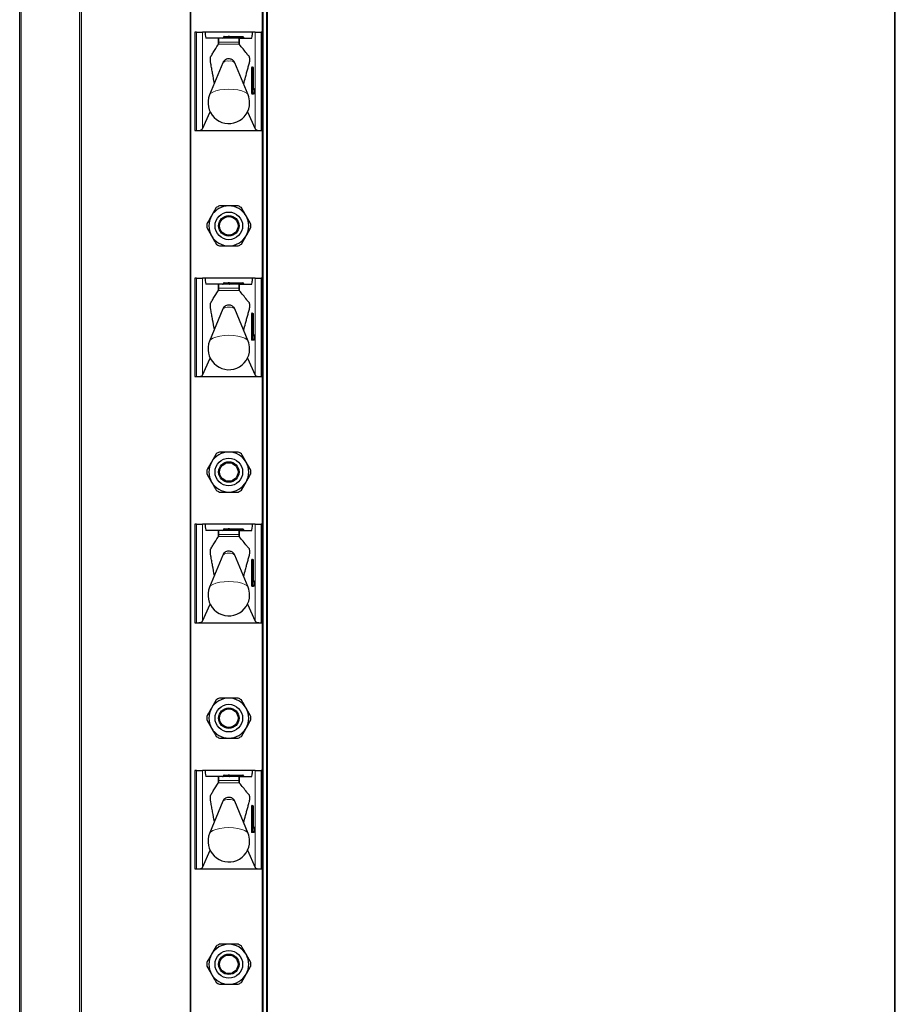
# Model space of a CAD drawing. Units: millimetres. Extents: x 0 to 210, y 0 to 297.
# Drawn here: x 52 to 66, y 214 to 230 of the extents above; entities that cross this region are included whole.
import ezdxf

# ---------------------------------------------------------------- set-up
doc = ezdxf.new("R2010")
doc.units = ezdxf.units.MM

msp = doc.modelspace()

# ---------------------------------------------------------------- linework, layer by layer
at = {"color": 8, "linetype": 'Continuous', "lineweight": 18}
for p, q in [((51.67085, 264.81007), (51.67085, 180.80135)), ((52.62085, 180.91007), (52.62085, 264.81007)), ((54.43085, 261.78507), (54.43085, 182.31007)), ((55.60585, 261.78507), (55.60585, 182.31007)), ((55.66085, 182.31007), (55.66085, 261.78507)), ((65.88085, 261.78507), (65.88085, 182.31007)), ((55.58585, 229.48507), (55.58585, 231.88507)), ((54.5196, 227.88507), (54.5196, 229.48507)), ((54.61889, 229.48507), (54.61889, 227.90888)), ((55.4728, 227.90888), (55.4728, 229.48507)), ((55.5721, 229.48507), (55.5721, 227.88507)), ((54.87365, 229.2784), (54.87365, 229.38507)), ((54.87922, 229.28598), (55.21285, 229.28576)), ((55.20774, 229.32166), (54.88435, 229.32166)), ((55.02878, 229.40007), (54.95835, 229.40007)), ((54.95835, 229.39507), (55.02878, 229.39507)), ((55.02878, 229.39507), (55.02878, 229.40007)), ((55.04585, 229.40007), (55.02878, 229.40007)), ((55.04585, 229.39507), (55.02878, 229.39507)), ((55.05585, 229.40007), (55.04585, 229.40007)), ((55.05585, 229.39507), (55.04585, 229.39507)), ((55.05585, 229.40007), (55.05585, 229.41007)), ((55.05585, 229.40007), (55.05585, 229.39507)), ((55.27335, 229.40007), (55.05585, 229.40007)), ((55.05585, 229.38507), (55.05585, 229.39507)), ((55.05585, 229.39507), (55.27335, 229.39507)), ((55.21805, 229.27946), (55.21805, 229.38507)), ((55.27335, 229.40007), (55.27335, 229.41007)), ((55.28335, 229.40007), (55.27335, 229.40007)), ((55.27335, 229.39507), (55.27335, 229.40007)), ((55.27335, 229.38507), (55.27335, 229.39507)), ((55.28335, 229.39507), (55.27335, 229.39507)), ((55.41535, 228.49507), (55.41535, 228.90007)), ((55.42646, 228.90007), (55.41535, 228.90007)), ((55.41772, 228.92007), (55.42426, 228.92007)), ((55.42646, 228.90007), (55.42646, 228.49507)), ((55.43143, 228.90007), (55.42646, 228.90007)), ((55.43143, 228.49507), (55.43143, 228.90007)), ((55.44255, 228.90007), (55.43143, 228.90007)), ((55.44255, 228.90007), (55.44255, 228.49507)), ((55.44908, 228.90007), (55.44255, 228.90007)), ((55.44908, 228.57007), (55.44908, 228.90007)), ((55.44908, 228.90007), (55.44915, 228.90007)), ((55.42646, 228.49507), (55.41535, 228.49507)), ((55.42646, 228.49507), (55.43143, 228.49507)), ((55.44255, 228.49507), (55.43143, 228.49507)), ((55.44255, 228.49507), (55.46987, 228.49507)), ((55.46987, 228.55007), (55.45146, 228.55007)), ((55.46987, 228.49507), (55.46987, 228.55007)), ((55.46994, 228.55007), (55.46987, 228.55007)), ((55.46994, 228.49507), (55.46987, 228.49507)), ((55.44505, 228.47507), (55.41772, 228.47507)), ((55.58585, 225.48507), (55.58585, 227.88507)), ((54.5196, 223.88507), (54.5196, 225.48507)), ((54.61889, 225.48507), (54.61889, 223.90888)), ((55.4728, 223.90888), (55.4728, 225.48507)), ((55.5721, 225.48507), (55.5721, 223.88507)), ((54.87365, 225.2784), (54.87365, 225.38507)), ((54.87922, 225.28598), (55.21285, 225.28576)), ((55.20774, 225.32166), (54.88435, 225.32166)), ((55.02878, 225.40007), (54.95835, 225.40007)), ((54.95835, 225.39507), (55.02878, 225.39507)), ((55.02878, 225.39507), (55.02878, 225.40007)), ((55.04585, 225.40007), (55.02878, 225.40007)), ((55.04585, 225.39507), (55.02878, 225.39507)), ((55.05585, 225.40007), (55.04585, 225.40007)), ((55.05585, 225.39507), (55.04585, 225.39507)), ((55.05585, 225.40007), (55.05585, 225.41007)), ((55.05585, 225.40007), (55.05585, 225.39507)), ((55.27335, 225.40007), (55.05585, 225.40007)), ((55.05585, 225.38507), (55.05585, 225.39507)), ((55.05585, 225.39507), (55.27335, 225.39507)), ((55.21805, 225.27946), (55.21805, 225.38507)), ((55.27335, 225.40007), (55.27335, 225.41007)), ((55.27335, 225.39507), (55.27335, 225.40007)), ((55.28335, 225.40007), (55.27335, 225.40007)), ((55.27335, 225.38507), (55.27335, 225.39507)), ((55.28335, 225.39507), (55.27335, 225.39507)), ((55.41535, 224.49507), (55.41535, 224.90007)), ((55.42646, 224.90007), (55.41535, 224.90007)), ((55.41772, 224.92007), (55.42426, 224.92007)), ((55.42646, 224.90007), (55.42646, 224.49507)), ((55.43143, 224.90007), (55.42646, 224.90007)), ((55.43143, 224.49507), (55.43143, 224.90007)), ((55.44255, 224.90007), (55.43143, 224.90007)), ((55.44255, 224.90007), (55.44255, 224.49507)), ((55.44908, 224.90007), (55.44255, 224.90007)), ((55.44908, 224.57007), (55.44908, 224.90007)), ((55.44908, 224.90007), (55.44915, 224.90007)), ((55.42646, 224.49507), (55.41535, 224.49507)), ((55.42646, 224.49507), (55.43143, 224.49507)), ((55.44255, 224.49507), (55.43143, 224.49507)), ((55.44255, 224.49507), (55.46987, 224.49507)), ((55.46987, 224.55007), (55.45146, 224.55007)), ((55.46987, 224.49507), (55.46987, 224.55007)), ((55.46994, 224.55007), (55.46987, 224.55007)), ((55.46994, 224.49507), (55.46987, 224.49507)), ((55.44505, 224.47507), (55.41772, 224.47507)), ((55.58585, 221.48507), (55.58585, 223.88507)), ((54.5196, 219.88507), (54.5196, 221.48507)), ((54.61889, 221.48507), (54.61889, 219.90888)), ((55.4728, 219.90888), (55.4728, 221.48507)), ((55.5721, 221.48507), (55.5721, 219.88507)), ((54.87365, 221.2784), (54.87365, 221.38507)), ((54.87922, 221.28598), (55.21285, 221.28576)), ((55.20774, 221.32166), (54.88435, 221.32166)), ((55.02878, 221.40007), (54.95835, 221.40007)), ((54.95835, 221.39507), (55.02878, 221.39507)), ((55.04585, 221.40007), (55.02878, 221.40007)), ((55.02878, 221.39507), (55.02878, 221.40007)), ((55.04585, 221.39507), (55.02878, 221.39507)), ((55.05585, 221.40007), (55.04585, 221.40007)), ((55.05585, 221.39507), (55.04585, 221.39507)), ((55.05585, 221.40007), (55.05585, 221.41007)), ((55.05585, 221.40007), (55.05585, 221.39507)), ((55.27335, 221.40007), (55.05585, 221.40007)), ((55.05585, 221.38507), (55.05585, 221.39507)), ((55.05585, 221.39507), (55.27335, 221.39507)), ((55.21805, 221.27946), (55.21805, 221.38507)), ((55.27335, 221.40007), (55.27335, 221.41007)), ((55.27335, 221.39507), (55.27335, 221.40007)), ((55.28335, 221.40007), (55.27335, 221.40007)), ((55.27335, 221.38507), (55.27335, 221.39507)), ((55.28335, 221.39507), (55.27335, 221.39507)), ((55.41535, 220.49507), (55.41535, 220.90007)), ((55.42646, 220.90007), (55.41535, 220.90007)), ((55.41772, 220.92007), (55.42426, 220.92007)), ((55.42646, 220.90007), (55.42646, 220.49507)), ((55.43143, 220.90007), (55.42646, 220.90007)), ((55.44255, 220.90007), (55.43143, 220.90007)), ((55.43143, 220.49507), (55.43143, 220.90007)), ((55.44255, 220.90007), (55.44255, 220.49507)), ((55.44908, 220.90007), (55.44255, 220.90007)), ((55.44908, 220.57007), (55.44908, 220.90007)), ((55.44908, 220.90007), (55.44915, 220.90007)), ((55.42646, 220.49507), (55.41535, 220.49507)), ((55.42646, 220.49507), (55.43143, 220.49507)), ((55.44255, 220.49507), (55.43143, 220.49507)), ((55.44255, 220.49507), (55.46987, 220.49507)), ((55.46987, 220.55007), (55.45146, 220.55007)), ((55.46987, 220.49507), (55.46987, 220.55007)), ((55.46994, 220.55007), (55.46987, 220.55007)), ((55.46994, 220.49507), (55.46987, 220.49507)), ((55.44505, 220.47507), (55.41772, 220.47507)), ((55.58585, 217.48507), (55.58585, 219.88507)), ((54.5196, 215.88507), (54.5196, 217.48507)), ((54.61889, 217.48507), (54.61889, 215.90888)), ((55.4728, 215.90888), (55.4728, 217.48507)), ((55.5721, 217.48507), (55.5721, 215.88507)), ((54.87365, 217.2784), (54.87365, 217.38507)), ((54.87922, 217.28598), (55.21285, 217.28576)), ((55.20774, 217.32166), (54.88435, 217.32166)), ((55.02878, 217.40007), (54.95835, 217.40007)), ((54.95835, 217.39507), (55.02878, 217.39507)), ((55.04585, 217.40007), (55.02878, 217.40007)), ((55.02878, 217.39507), (55.02878, 217.40007)), ((55.04585, 217.39507), (55.02878, 217.39507)), ((55.05585, 217.40007), (55.04585, 217.40007)), ((55.05585, 217.39507), (55.04585, 217.39507)), ((55.05585, 217.40007), (55.05585, 217.41007)), ((55.05585, 217.40007), (55.05585, 217.39507)), ((55.27335, 217.40007), (55.05585, 217.40007)), ((55.05585, 217.38507), (55.05585, 217.39507)), ((55.05585, 217.39507), (55.27335, 217.39507)), ((55.21805, 217.27946), (55.21805, 217.38507)), ((55.27335, 217.40007), (55.27335, 217.41007)), ((55.27335, 217.39507), (55.27335, 217.40007)), ((55.28335, 217.40007), (55.27335, 217.40007)), ((55.27335, 217.38507), (55.27335, 217.39507)), ((55.28335, 217.39507), (55.27335, 217.39507)), ((55.41535, 216.49507), (55.41535, 216.90007)), ((55.42646, 216.90007), (55.41535, 216.90007)), ((55.41772, 216.92007), (55.42426, 216.92007)), ((55.42646, 216.90007), (55.42646, 216.49507)), ((55.43143, 216.90007), (55.42646, 216.90007)), ((55.43143, 216.49507), (55.43143, 216.90007)), ((55.44255, 216.90007), (55.43143, 216.90007)), ((55.44255, 216.90007), (55.44255, 216.49507)), ((55.44908, 216.90007), (55.44255, 216.90007)), ((55.44908, 216.57007), (55.44908, 216.90007)), ((55.44908, 216.90007), (55.44915, 216.90007)), ((55.42646, 216.49507), (55.41535, 216.49507)), ((55.42646, 216.49507), (55.43143, 216.49507)), ((55.44255, 216.49507), (55.43143, 216.49507)), ((55.44255, 216.49507), (55.46987, 216.49507)), ((55.46987, 216.55007), (55.45146, 216.55007)), ((55.46987, 216.49507), (55.46987, 216.55007)), ((55.46994, 216.55007), (55.46987, 216.55007)), ((55.46994, 216.49507), (55.46987, 216.49507)), ((55.44505, 216.47507), (55.41772, 216.47507)), ((55.58585, 213.48507), (55.58585, 215.88507))]:
    msp.add_line(p, q, dxfattribs=at)
at = {"color": 7, "linetype": 'Continuous', "lineweight": 25}
for p, q in [((52.64585, 262.31007), (52.64585, 181.06007)), ((54.42085, 182.31007), (54.42085, 261.78507)), ((55.67085, 261.78507), (55.67085, 182.31007)), ((65.87085, 182.31007), (65.87085, 261.78507)), ((51.64585, 180.79773), (51.64585, 250.44857)), ((55.59585, 229.48507), (55.59585, 231.88507)), ((54.49585, 229.48507), (54.49585, 227.88507)), ((54.5196, 229.48507), (54.49585, 229.48507)), ((54.5196, 229.48507), (54.61889, 229.48507)), ((54.6622, 229.48507), (54.61889, 229.48507)), ((55.4295, 229.48507), (54.6622, 229.48507)), ((55.4728, 229.48507), (55.4295, 229.48507)), ((55.4728, 229.48507), (55.5721, 229.48507)), ((55.59585, 229.48507), (55.5721, 229.48507)), ((55.59585, 227.88507), (55.59585, 229.48507)), ((54.87365, 229.38507), (54.67416, 229.38507)), ((54.87365, 229.38507), (54.87799, 229.38507)), ((54.87365, 229.2784), (54.87922, 229.28598)), ((55.21387, 229.38507), (54.87799, 229.38507)), ((54.95835, 229.40007), (54.95835, 229.39507)), ((54.97249, 229.41007), (55.03585, 229.41007)), ((55.05585, 229.41007), (55.03585, 229.41007)), ((55.04585, 229.40007), (55.04585, 229.39507)), ((55.05585, 229.41007), (55.27335, 229.41007)), ((55.21285, 229.28576), (55.21805, 229.27946)), ((55.21387, 229.38507), (55.21805, 229.38507)), ((55.21805, 229.38507), (55.41754, 229.38507)), ((55.28335, 229.40007), (55.28335, 229.39507)), ((54.94726, 228.98411), (54.73359, 228.46314)), ((55.35811, 228.46314), (55.14444, 228.98411)), ((55.42765, 228.91007), (55.43262, 228.91007)), ((55.43262, 228.91007), (55.43915, 228.91007)), ((55.44915, 228.57007), (55.44915, 228.90007)), ((55.43262, 228.48507), (55.42765, 228.48507)), ((55.45994, 228.48507), (55.43262, 228.48507)), ((55.44915, 228.57007), (55.44908, 228.57007)), ((55.44952, 228.56007), (55.45994, 228.56007)), ((55.46994, 228.49507), (55.46994, 228.55007)), ((54.61889, 227.90888), (54.74231, 228.18752)), ((55.34939, 228.18752), (55.4728, 227.90888)), ((54.49585, 227.88507), (54.5196, 227.88507)), ((54.5196, 227.88507), (55.5721, 227.88507)), ((55.5721, 227.88507), (55.59585, 227.88507)), ((55.59585, 225.48507), (55.59585, 227.88507)), ((54.84123, 226.63065), (54.76439, 226.49757)), ((55.40414, 226.36449), (55.32731, 226.49757)), ((54.68755, 226.30565), (54.76439, 226.17257)), ((55.25047, 226.03949), (55.32731, 226.17257)), ((54.49585, 225.48507), (54.49585, 223.88507)), ((54.5196, 225.48507), (54.49585, 225.48507)), ((54.5196, 225.48507), (54.61889, 225.48507)), ((54.6622, 225.48507), (54.61889, 225.48507)), ((55.4295, 225.48507), (54.6622, 225.48507)), ((55.4728, 225.48507), (55.4295, 225.48507)), ((55.4728, 225.48507), (55.5721, 225.48507)), ((55.59585, 225.48507), (55.5721, 225.48507)), ((55.59585, 223.88507), (55.59585, 225.48507)), ((54.87365, 225.38507), (54.67416, 225.38507)), ((54.87365, 225.38507), (54.87799, 225.38507)), ((54.87365, 225.2784), (54.87922, 225.28598)), ((55.21387, 225.38507), (54.87799, 225.38507)), ((54.95835, 225.40007), (54.95835, 225.39507)), ((54.97249, 225.41007), (55.03585, 225.41007)), ((55.05585, 225.41007), (55.03585, 225.41007)), ((55.04585, 225.40007), (55.04585, 225.39507)), ((55.05585, 225.41007), (55.27335, 225.41007)), ((55.21285, 225.28576), (55.21805, 225.27946)), ((55.21387, 225.38507), (55.21805, 225.38507)), ((55.21805, 225.38507), (55.41754, 225.38507)), ((55.28335, 225.40007), (55.28335, 225.39507)), ((54.94726, 224.98411), (54.73359, 224.46314)), ((55.35811, 224.46314), (55.14444, 224.98411)), ((55.42765, 224.91007), (55.43262, 224.91007)), ((55.43262, 224.91007), (55.43915, 224.91007)), ((55.44915, 224.57007), (55.44915, 224.90007)), ((55.43262, 224.48507), (55.42765, 224.48507)), ((55.45994, 224.48507), (55.43262, 224.48507)), ((55.44915, 224.57007), (55.44908, 224.57007)), ((55.44952, 224.56007), (55.45994, 224.56007)), ((55.46994, 224.49507), (55.46994, 224.55007)), ((54.61889, 223.90888), (54.74231, 224.18752)), ((55.34939, 224.18752), (55.4728, 223.90888)), ((54.49585, 223.88507), (54.5196, 223.88507)), ((54.5196, 223.88507), (55.5721, 223.88507)), ((55.5721, 223.88507), (55.59585, 223.88507)), ((55.59585, 221.48507), (55.59585, 223.88507)), ((54.84123, 222.63065), (54.76439, 222.49757)), ((55.40414, 222.36449), (55.32731, 222.49757)), ((54.68755, 222.30565), (54.76439, 222.17257)), ((55.25047, 222.03949), (55.32731, 222.17257)), ((54.49585, 221.48507), (54.49585, 219.88507)), ((54.5196, 221.48507), (54.49585, 221.48507)), ((54.5196, 221.48507), (54.61889, 221.48507)), ((54.6622, 221.48507), (54.61889, 221.48507)), ((55.4295, 221.48507), (54.6622, 221.48507)), ((55.4728, 221.48507), (55.4295, 221.48507)), ((55.4728, 221.48507), (55.5721, 221.48507)), ((55.59585, 221.48507), (55.5721, 221.48507)), ((55.59585, 219.88507), (55.59585, 221.48507)), ((54.87365, 221.38507), (54.67416, 221.38507)), ((54.87365, 221.38507), (54.87799, 221.38507)), ((54.87365, 221.2784), (54.87922, 221.28598)), ((55.21387, 221.38507), (54.87799, 221.38507)), ((54.95835, 221.40007), (54.95835, 221.39507)), ((54.97249, 221.41007), (55.03585, 221.41007)), ((55.05585, 221.41007), (55.03585, 221.41007)), ((55.04585, 221.40007), (55.04585, 221.39507)), ((55.05585, 221.41007), (55.27335, 221.41007)), ((55.21285, 221.28576), (55.21805, 221.27946)), ((55.21387, 221.38507), (55.21805, 221.38507)), ((55.21805, 221.38507), (55.41754, 221.38507)), ((55.28335, 221.40007), (55.28335, 221.39507)), ((54.94726, 220.98411), (54.73359, 220.46314)), ((55.35811, 220.46314), (55.14444, 220.98411)), ((55.42765, 220.91007), (55.43262, 220.91007)), ((55.43262, 220.91007), (55.43915, 220.91007)), ((55.44915, 220.57007), (55.44915, 220.90007)), ((55.43262, 220.48507), (55.42765, 220.48507)), ((55.45994, 220.48507), (55.43262, 220.48507)), ((55.44915, 220.57007), (55.44908, 220.57007)), ((55.44952, 220.56007), (55.45994, 220.56007)), ((55.46994, 220.49507), (55.46994, 220.55007)), ((54.61889, 219.90888), (54.74231, 220.18752)), ((55.34939, 220.18752), (55.4728, 219.90888)), ((54.49585, 219.88507), (54.5196, 219.88507)), ((54.5196, 219.88507), (55.5721, 219.88507)), ((55.5721, 219.88507), (55.59585, 219.88507)), ((55.59585, 217.48507), (55.59585, 219.88507)), ((54.84123, 218.63065), (54.76439, 218.49757)), ((55.40414, 218.36449), (55.32731, 218.49757)), ((54.68755, 218.30565), (54.76439, 218.17257)), ((55.25047, 218.03949), (55.32731, 218.17257)), ((54.49585, 217.48507), (54.49585, 215.88507)), ((54.5196, 217.48507), (54.49585, 217.48507)), ((54.5196, 217.48507), (54.61889, 217.48507)), ((54.6622, 217.48507), (54.61889, 217.48507)), ((55.4295, 217.48507), (54.6622, 217.48507)), ((55.4728, 217.48507), (55.4295, 217.48507)), ((55.4728, 217.48507), (55.5721, 217.48507)), ((55.59585, 217.48507), (55.5721, 217.48507)), ((55.59585, 215.88507), (55.59585, 217.48507)), ((54.87365, 217.38507), (54.67416, 217.38507)), ((54.87365, 217.38507), (54.87799, 217.38507)), ((54.87365, 217.2784), (54.87922, 217.28598)), ((55.21387, 217.38507), (54.87799, 217.38507)), ((54.95835, 217.40007), (54.95835, 217.39507)), ((54.97249, 217.41007), (55.03585, 217.41007)), ((55.05585, 217.41007), (55.03585, 217.41007)), ((55.04585, 217.40007), (55.04585, 217.39507)), ((55.05585, 217.41007), (55.27335, 217.41007)), ((55.21285, 217.28576), (55.21805, 217.27946)), ((55.21387, 217.38507), (55.21805, 217.38507)), ((55.21805, 217.38507), (55.41754, 217.38507)), ((55.28335, 217.40007), (55.28335, 217.39507)), ((54.94726, 216.98411), (54.73359, 216.46314)), ((55.35811, 216.46314), (55.14444, 216.98411)), ((55.42765, 216.91007), (55.43262, 216.91007)), ((55.43262, 216.91007), (55.43915, 216.91007)), ((55.44915, 216.57007), (55.44915, 216.90007)), ((55.43262, 216.48507), (55.42765, 216.48507)), ((55.45994, 216.48507), (55.43262, 216.48507)), ((55.44915, 216.57007), (55.44908, 216.57007)), ((55.44952, 216.56007), (55.45994, 216.56007)), ((55.46994, 216.49507), (55.46994, 216.55007)), ((54.61889, 215.90888), (54.74231, 216.18752)), ((55.34939, 216.18752), (55.4728, 215.90888)), ((54.49585, 215.88507), (54.5196, 215.88507)), ((54.5196, 215.88507), (55.5721, 215.88507)), ((55.5721, 215.88507), (55.59585, 215.88507)), ((55.59585, 213.48507), (55.59585, 215.88507)), ((54.84123, 214.63065), (54.76439, 214.49757)), ((55.40414, 214.36449), (55.32731, 214.49757)), ((54.68755, 214.30565), (54.76439, 214.17257)), ((55.25047, 214.03949), (55.32731, 214.17257))]:
    msp.add_line(p, q, dxfattribs=at)
at = {"color": 8, "linetype": 'Continuous', "lineweight": 18, "flags": 128}
for points in [[(55.35811, 228.46314), (55.34275, 228.48447), (55.30805, 228.50806), (55.25762, 228.52806), (55.1945, 228.54326), (55.12247, 228.55277), (55.04585, 228.556), (54.96922, 228.55277), (54.89719, 228.54326), (54.83407, 228.52806), (54.78365, 228.50806), (54.74895, 228.48447), (54.73359, 228.46314)], [(55.35811, 224.46314), (55.34275, 224.48447), (55.30805, 224.50806), (55.25762, 224.52806), (55.1945, 224.54326), (55.12247, 224.55277), (55.04585, 224.556), (54.96922, 224.55277), (54.89719, 224.54326), (54.83407, 224.52806), (54.78365, 224.50806), (54.74895, 224.48447), (54.73359, 224.46314)], [(55.35811, 220.46314), (55.34275, 220.48447), (55.30805, 220.50806), (55.25762, 220.52806), (55.1945, 220.54326), (55.12247, 220.55277), (55.04585, 220.556), (54.96922, 220.55277), (54.89719, 220.54326), (54.83407, 220.52806), (54.78365, 220.50806), (54.74895, 220.48447), (54.73359, 220.46314)], [(55.35811, 216.46314), (55.34275, 216.48447), (55.30805, 216.50806), (55.25762, 216.52806), (55.1945, 216.54326), (55.12247, 216.55277), (55.04585, 216.556), (54.96922, 216.55277), (54.89719, 216.54326), (54.83407, 216.52806), (54.78365, 216.50806), (54.74895, 216.48447), (54.73359, 216.46314)]]:
    msp.add_lwpolyline(points, dxfattribs=at)
at = {"color": 7, "linetype": 'Continuous', "lineweight": 25}
for centre, radius in [((55.04585, 226.33507), 0.22476), ((55.04585, 226.33507), 0.16617), ((55.04585, 226.33507), 0.15), ((55.04585, 222.33507), 0.22476), ((55.04585, 222.33507), 0.16617), ((55.04585, 222.33507), 0.15), ((55.04585, 218.33507), 0.22476), ((55.04585, 218.33507), 0.16617), ((55.04585, 218.33507), 0.15), ((55.04585, 214.33507), 0.22476), ((55.04585, 214.33507), 0.16617), ((55.04585, 214.33507), 0.15)]:
    msp.add_circle(centre, radius, dxfattribs=at)
at = {"color": 8, "linetype": 'Continuous', "lineweight": 18}
for centre, radius, start, end in [((55.01994, 229.39382), 0.00893, 281.421754, 8.049467), ((55.03762, 229.40132), 0.00893, 101.421754, 188.049467), ((55.02599, 228.89978), 0.11537, 80.088173, 133.035981), ((55.06571, 228.89978), 0.11537, 46.964019, 99.911827), ((55.45921, 228.905), 0.04414, 160.036754, 186.411808), ((55.42769, 228.92003), 0.00996, 179.79708, 269.795633), ((55.41888, 228.91589), 0.00682, 1.088139, 37.872048), ((55.43422, 228.92003), 0.00996, 179.79708, 269.795633), ((55.4484, 228.90253), 0.02207, 160.036754, 186.411808), ((55.45336, 228.90253), 0.02207, 160.036754, 186.411808), ((55.43258, 228.90011), 0.00996, 359.79708, 89.795633), ((55.43912, 228.90011), 0.00996, 359.79708, 89.795633), ((55.45921, 228.49014), 0.04414, 173.588192, 199.963246), ((55.42769, 228.47511), 0.00996, 90.204367, 180.20292), ((55.4484, 228.49261), 0.02207, 173.588192, 199.963246), ((55.45336, 228.49261), 0.02207, 173.588192, 199.963246), ((55.43258, 228.49503), 0.00996, 270.204367, 0.20292), ((55.45501, 228.47511), 0.00996, 90.204367, 180.20292), ((55.49295, 228.56514), 0.04414, 173.588192, 199.963246), ((55.45498, 228.56996), 0.00988, 234.735876, 269.975475), ((55.4414, 228.55007), 0.01005, 359.987517, 29.665117), ((55.45991, 228.55011), 0.00996, 359.79708, 89.795633), ((55.45991, 228.49503), 0.00996, 270.204367, 0.20292), ((55.43972, 228.47923), 0.00676, 322.061662, 358.734869), ((55.01994, 225.39382), 0.00893, 281.421754, 8.049467), ((55.03762, 225.40132), 0.00893, 101.421754, 188.049467), ((55.02599, 224.89978), 0.11537, 80.088173, 133.035981), ((55.06571, 224.89978), 0.11537, 46.964019, 99.911827), ((55.45921, 224.905), 0.04414, 160.036754, 186.411808), ((55.42769, 224.92003), 0.00996, 179.79708, 269.795633), ((55.41888, 224.91589), 0.00682, 1.088139, 37.872048), ((55.43422, 224.92003), 0.00996, 179.79708, 269.795633), ((55.4484, 224.90253), 0.02207, 160.036754, 186.411808), ((55.45336, 224.90253), 0.02207, 160.036754, 186.411808), ((55.43258, 224.90011), 0.00996, 359.79708, 89.795633), ((55.43912, 224.90011), 0.00996, 359.79708, 89.795633), ((55.45921, 224.49014), 0.04414, 173.588192, 199.963246), ((55.42769, 224.47511), 0.00996, 90.204367, 180.20292), ((55.4484, 224.49261), 0.02207, 173.588192, 199.963246), ((55.45336, 224.49261), 0.02207, 173.588192, 199.963246), ((55.43258, 224.49503), 0.00996, 270.204367, 0.20292), ((55.45501, 224.47511), 0.00996, 90.204367, 180.20292), ((55.49295, 224.56514), 0.04414, 173.588192, 199.963246), ((55.45498, 224.56996), 0.00988, 234.735876, 269.975475), ((55.4414, 224.55007), 0.01005, 359.987517, 29.665117), ((55.45991, 224.55011), 0.00996, 359.79708, 89.795633), ((55.45991, 224.49503), 0.00996, 270.204367, 0.20292), ((55.43972, 224.47923), 0.00676, 322.061662, 358.734869), ((55.01994, 221.39382), 0.00893, 281.421754, 8.049467), ((55.03762, 221.40132), 0.00893, 101.421754, 188.049467), ((55.02599, 220.89978), 0.11537, 80.088173, 133.035981), ((55.06571, 220.89978), 0.11537, 46.964019, 99.911827), ((55.45921, 220.905), 0.04414, 160.036754, 186.411808), ((55.42769, 220.92003), 0.00996, 179.79708, 269.795633), ((55.41888, 220.91589), 0.00682, 1.088139, 37.872048), ((55.43422, 220.92003), 0.00996, 179.79708, 269.795633), ((55.4484, 220.90253), 0.02207, 160.036754, 186.411808), ((55.45336, 220.90253), 0.02207, 160.036754, 186.411808), ((55.43258, 220.90011), 0.00996, 359.79708, 89.795633), ((55.43912, 220.90011), 0.00996, 359.79708, 89.795633), ((55.45921, 220.49014), 0.04414, 173.588192, 199.963246), ((55.42769, 220.47511), 0.00996, 90.204367, 180.20292), ((55.4484, 220.49261), 0.02207, 173.588192, 199.963246), ((55.45336, 220.49261), 0.02207, 173.588192, 199.963246), ((55.43258, 220.49503), 0.00996, 270.204367, 0.20292), ((55.45501, 220.47511), 0.00996, 90.204367, 180.20292), ((55.49295, 220.56514), 0.04414, 173.588192, 199.963246), ((55.45498, 220.56996), 0.00988, 234.735876, 269.975475), ((55.4414, 220.55007), 0.01005, 359.987517, 29.665117), ((55.45991, 220.55011), 0.00996, 359.79708, 89.795633), ((55.45991, 220.49503), 0.00996, 270.204367, 0.20292), ((55.43972, 220.47923), 0.00676, 322.061662, 358.734869), ((55.01994, 217.39382), 0.00893, 281.421754, 8.049467), ((55.03762, 217.40132), 0.00893, 101.421754, 188.049467), ((55.02599, 216.89978), 0.11537, 80.088173, 133.035981), ((55.06571, 216.89978), 0.11537, 46.964019, 99.911827), ((55.45921, 216.905), 0.04414, 160.036754, 186.411808), ((55.42769, 216.92003), 0.00996, 179.79708, 269.795633), ((55.41888, 216.91589), 0.00682, 1.088139, 37.872048), ((55.43422, 216.92003), 0.00996, 179.79708, 269.795633), ((55.4484, 216.90253), 0.02207, 160.036754, 186.411808), ((55.45336, 216.90253), 0.02207, 160.036754, 186.411808), ((55.43258, 216.90011), 0.00996, 359.79708, 89.795633), ((55.43912, 216.90011), 0.00996, 359.79708, 89.795633), ((55.45921, 216.49014), 0.04414, 173.588192, 199.963246), ((55.42769, 216.47511), 0.00996, 90.204367, 180.20292), ((55.4484, 216.49261), 0.02207, 173.588192, 199.963246), ((55.45336, 216.49261), 0.02207, 173.588192, 199.963246), ((55.43258, 216.49503), 0.00996, 270.204367, 0.20292), ((55.45501, 216.47511), 0.00996, 90.204367, 180.20292), ((55.49295, 216.56514), 0.04414, 173.588192, 199.963246), ((55.45498, 216.56996), 0.00988, 234.735876, 269.975475), ((55.4414, 216.55007), 0.01005, 359.987517, 29.665117), ((55.45991, 216.55011), 0.00996, 359.79708, 89.795633), ((55.45991, 216.49503), 0.00996, 270.204367, 0.20292), ((55.43972, 216.47923), 0.00676, 322.061662, 358.734869)]:
    msp.add_arc(centre, radius, start, end, dxfattribs=at)
at = {"color": 7, "linetype": 'Continuous', "lineweight": 25}
for centre, radius, start, end in [((55.03585, 229.40007), 0.01, 0, 90), ((55.05585, 229.39507), 0.01, 180, 270), ((55.27335, 229.40007), 0.01, 0, 90), ((55.29335, 229.39507), 0.01, 180, 270), ((55.43915, 228.90007), 0.01, 0, 90), ((55.45994, 228.55007), 0.01, 0, 90), ((55.45994, 228.49507), 0.01, 270, 0), ((55.04585, 228.33507), 0.3375, 157.699927, 0), ((55.04585, 228.33507), 0.3375, 0, 22.300073), ((55.04585, 226.33507), 0.325, 90, 150), ((55.04585, 226.33507), 0.3595, 115.306591, 124.693409), ((55.04585, 226.33507), 0.325, 30, 90), ((55.04585, 226.33507), 0.3595, 55.306591, 64.693409), ((55.04585, 226.33507), 0.325, 150, 210), ((55.04585, 226.33507), 0.325, 330, 30), ((55.04585, 226.33507), 0.3595, 175.306591, 184.693409), ((55.04585, 226.33507), 0.3595, 355.306591, 4.693409), ((55.04585, 226.33507), 0.325, 210, 270), ((55.04585, 226.33507), 0.325, 270, 330), ((55.04585, 226.33507), 0.3595, 235.306591, 244.693409), ((55.04585, 226.33507), 0.3595, 295.306591, 304.693409), ((55.03585, 225.40007), 0.01, 0, 90), ((55.05585, 225.39507), 0.01, 180, 270), ((55.27335, 225.40007), 0.01, 0, 90), ((55.29335, 225.39507), 0.01, 180, 270), ((55.43915, 224.90007), 0.01, 0, 90), ((55.45994, 224.55007), 0.01, 0, 90), ((55.45994, 224.49507), 0.01, 270, 0), ((55.04585, 224.33507), 0.3375, 157.699927, 0), ((55.04585, 224.33507), 0.3375, 0, 22.300073), ((55.04585, 222.33507), 0.325, 90, 150), ((55.04585, 222.33507), 0.3595, 115.306591, 124.693409), ((55.04585, 222.33507), 0.325, 30, 90), ((55.04585, 222.33507), 0.3595, 55.306591, 64.693409), ((55.04585, 222.33507), 0.325, 150, 210), ((55.04585, 222.33507), 0.325, 330, 30), ((55.04585, 222.33507), 0.3595, 175.306591, 184.693409), ((55.04585, 222.33507), 0.3595, 355.306591, 4.693409), ((55.04585, 222.33507), 0.325, 210, 270), ((55.04585, 222.33507), 0.325, 270, 330), ((55.04585, 222.33507), 0.3595, 235.306591, 244.693409), ((55.04585, 222.33507), 0.3595, 295.306591, 304.693409), ((55.03585, 221.40007), 0.01, 0, 90), ((55.05585, 221.39507), 0.01, 180, 270), ((55.27335, 221.40007), 0.01, 0, 90), ((55.29335, 221.39507), 0.01, 180, 270), ((55.43915, 220.90007), 0.01, 0, 90), ((55.45994, 220.55007), 0.01, 0, 90), ((55.45994, 220.49507), 0.01, 270, 0), ((55.04585, 220.33507), 0.3375, 157.699927, 0), ((55.04585, 220.33507), 0.3375, 0, 22.300073), ((55.04585, 218.33507), 0.325, 90, 150), ((55.04585, 218.33507), 0.3595, 115.306591, 124.693409), ((55.04585, 218.33507), 0.325, 30, 90), ((55.04585, 218.33507), 0.3595, 55.306591, 64.693409), ((55.04585, 218.33507), 0.325, 150, 210), ((55.04585, 218.33507), 0.325, 330, 30), ((55.04585, 218.33507), 0.3595, 175.306591, 184.693409), ((55.04585, 218.33507), 0.3595, 355.306591, 4.693409), ((55.04585, 218.33507), 0.325, 210, 270), ((55.04585, 218.33507), 0.325, 270, 330), ((55.04585, 218.33507), 0.3595, 235.306591, 244.693409), ((55.04585, 218.33507), 0.3595, 295.306591, 304.693409), ((55.03585, 217.40007), 0.01, 0, 90), ((55.05585, 217.39507), 0.01, 180, 270), ((55.27335, 217.40007), 0.01, 0, 90), ((55.29335, 217.39507), 0.01, 180, 270), ((55.43915, 216.90007), 0.01, 0, 90), ((55.45994, 216.55007), 0.01, 0, 90), ((55.45994, 216.49507), 0.01, 270, 0), ((55.04585, 216.33507), 0.3375, 157.699927, 0), ((55.04585, 216.33507), 0.3375, 0, 22.300073), ((55.04585, 214.33507), 0.325, 90, 150), ((55.04585, 214.33507), 0.3595, 115.306591, 124.693409), ((55.04585, 214.33507), 0.325, 30, 90), ((55.04585, 214.33507), 0.3595, 55.306591, 64.693409), ((55.04585, 214.33507), 0.325, 150, 210), ((55.04585, 214.33507), 0.325, 330, 30), ((55.04585, 214.33507), 0.3595, 175.306591, 184.693409), ((55.04585, 214.33507), 0.3595, 355.306591, 4.693409), ((55.04585, 214.33507), 0.325, 210, 270), ((55.04585, 214.33507), 0.325, 270, 330), ((55.04585, 214.33507), 0.3595, 235.306591, 244.693409), ((55.04585, 214.33507), 0.3595, 295.306591, 304.693409)]:
    msp.add_arc(centre, radius, start, end, dxfattribs=at)
for centre, major_axis, ratio, start_param, end_param in [((54.67416, 229.48507), (0, 0.1), 0.11966059, 1.57079633, 3.14159265), ((55.41754, 229.48507), (0, 0.1), 0.11966059, 3.14159265, 4.71238898), ((54.87799, 229.33507), (0, 0.05), 0.13206432, 4.44076535, 6.28318531), ((54.94421, 229.39507), (-0.01414, 0), 0.70710678, 1.57079633, 3.14159265), ((54.97249, 229.40007), (-0.01414, 0), 0.70710678, 4.71238898, 6.28318531), ((55.21387, 229.33507), (0, 0.05), 0.12715117, 0, 1.84241995), ((54.5196, 227.91209), (0.1, 0), 0.27015834, 4.71238898, 6.16409099), ((55.5721, 227.91209), (0.1, 0), 0.27015834, 3.26068697, 4.71238898), ((54.67416, 225.48507), (0, 0.1), 0.11966059, 1.57079633, 3.14159265), ((55.41754, 225.48507), (0, 0.1), 0.11966059, 3.14159265, 4.71238898), ((54.87799, 225.33507), (0, 0.05), 0.13206432, 4.44076535, 6.28318531), ((54.94421, 225.39507), (-0.01414, 0), 0.70710678, 1.57079633, 3.14159265), ((54.97249, 225.40007), (-0.01414, 0), 0.70710678, 4.71238898, 6.28318531), ((55.21387, 225.33507), (0, 0.05), 0.12715117, 0, 1.84241995), ((54.5196, 223.91209), (0.1, 0), 0.27015834, 4.71238898, 6.16409099), ((55.5721, 223.91209), (0.1, 0), 0.27015834, 3.26068697, 4.71238898), ((54.67416, 221.48507), (0, 0.1), 0.11966059, 1.57079633, 3.14159265), ((55.41754, 221.48507), (0, 0.1), 0.11966059, 3.14159265, 4.71238898), ((54.87799, 221.33507), (0, 0.05), 0.13206432, 4.44076535, 6.28318531), ((54.94421, 221.39507), (-0.01414, 0), 0.70710678, 1.57079633, 3.14159265), ((54.97249, 221.40007), (-0.01414, 0), 0.70710678, 4.71238898, 6.28318531), ((55.21387, 221.33507), (0, 0.05), 0.12715117, 0, 1.84241995), ((54.5196, 219.91209), (0.1, 0), 0.27015834, 4.71238898, 6.16409099), ((55.5721, 219.91209), (0.1, 0), 0.27015834, 3.26068697, 4.71238898), ((54.67416, 217.48507), (0, 0.1), 0.11966059, 1.57079633, 3.14159265), ((55.41754, 217.48507), (0, 0.1), 0.11966059, 3.14159265, 4.71238898), ((54.87799, 217.33507), (0, 0.05), 0.13206432, 4.44076535, 6.28318531), ((54.94421, 217.39507), (-0.01414, 0), 0.70710678, 1.57079633, 3.14159265), ((54.97249, 217.40007), (-0.01414, 0), 0.70710678, 4.71238898, 6.28318531), ((55.21387, 217.33507), (0, 0.05), 0.12715117, 0, 1.84241995), ((54.5196, 215.91209), (0.1, 0), 0.27015834, 4.71238898, 6.16409099), ((55.5721, 215.91209), (0.1, 0), 0.27015834, 3.26068697, 4.71238898)]:
    msp.add_ellipse(centre, major_axis=major_axis, ratio=ratio, start_param=start_param, end_param=end_param, dxfattribs=at)
for points, knots in [([(54.87922, 229.28598), (54.87994, 229.28756), (54.88137, 229.29074), (54.88311, 229.30205), (54.88401, 229.31323), (54.88429, 229.32013), (54.88435, 229.32166)], [0, 0, 0, 0, 0.30511727, 0.61028697, 0.91390573, 1, 1, 1, 1]), ([(55.20774, 229.32166), (55.208, 229.3164), (55.20852, 229.3059), (55.21007, 229.29389), (55.21161, 229.28773), (55.21257, 229.28619), (55.21285, 229.28576)], [0, 0, 0, 0, 0.29435921, 0.58864955, 0.88451073, 1, 1, 1, 1]), ([(54.81201, 228.65435), (54.80229, 228.70594), (54.78768, 228.78346), (54.77082, 228.87658), (54.76124, 228.92987), (54.75524, 228.96428), (54.75101, 228.98726), (54.74862, 229.00256), (54.74767, 229.0187), (54.74737, 229.03625), (54.74775, 229.05362), (54.74882, 229.06906), (54.75039, 229.0804), (54.75438, 229.08936), (54.76856, 229.1101), (54.80894, 229.1812), (54.84674, 229.23797), (54.87365, 229.2784)], [0, 0, 0, 0, 0.16305918, 0.24503494, 0.28602253, 0.32606115, 0.34782291, 0.35785783, 0.36799185, 0.37721785, 0.38743885, 0.39707201, 0.40695107, 0.41578179, 0.45500991, 0.61192326, 1, 1, 1, 1]), ([(55.28722, 228.63597), (55.29732, 228.67501), (55.31333, 228.73696), (55.3354, 228.81958), (55.35033, 228.87462), (55.36228, 228.9184), (55.37131, 228.95045), (55.3783, 228.97734), (55.38322, 228.9922), (55.38502, 229.0078), (55.38585, 229.02299), (55.38601, 229.03939), (55.3855, 229.05498), (55.38442, 229.06846), (55.38283, 229.07919), (55.3787, 229.08968), (55.36353, 229.09828), (55.30944, 229.17317), (55.25801, 229.23298), (55.21805, 229.27946)], [0, 0, 0, 0, 0.11752323, 0.18651205, 0.25550086, 0.28999515, 0.32448945, 0.35898374, 0.37187538, 0.37878643, 0.38570577, 0.39248658, 0.39905127, 0.40562229, 0.41267627, 0.42010951, 0.4507416, 0.57311865, 1, 1, 1, 1]), ([(55.14355, 228.98408), (55.14016, 228.99163), (55.13308, 229.0074), (55.11468, 229.02542), (55.09351, 229.03855), (55.06976, 229.04646), (55.04154, 229.04921), (55.00935, 229.04409), (54.97783, 229.02713), (54.95613, 229.00563), (54.95055, 228.98895), (54.94897, 228.98422)], [0, 0, 0, 0, 0.09953382, 0.20799495, 0.30577485, 0.39997074, 0.50918374, 0.64683759, 0.78790907, 0.93997074, 1, 1, 1, 1]), ([(55.43419, 228.91007), (55.43294, 228.91021), (55.4307, 228.91046), (55.42812, 228.91207), (55.42656, 228.91371), (55.42579, 228.915), (55.42551, 228.91568), (55.42546, 228.91586), (55.42552, 228.91569), (55.4256, 228.91526), (55.42562, 228.91512)], [0, 0, 0, 0, 0.21972867, 0.39195967, 0.53414908, 0.64733064, 0.73714579, 0.82790891, 0.94396012, 1, 1, 1, 1]), ([(55.4463, 228.47942), (55.44629, 228.47941), (55.44628, 228.47935), (55.44645, 228.47984), (55.44708, 228.48104), (55.44864, 228.4829), (55.45141, 228.48467), (55.45375, 228.48493), (55.45498, 228.48507)], [0, 0, 0, 0, 0.05931753, 0.17745351, 0.30244598, 0.50056471, 0.73788847, 1, 1, 1, 1]), ([(55.45023, 228.55435), (55.45023, 228.55435), (55.45026, 228.55427), (55.45014, 228.55467), (55.44994, 228.55582), (55.44959, 228.55852), (55.44928, 228.56299), (55.44916, 228.56724), (55.44915, 228.56971), (55.44915, 228.57007)], [0, 0, 0, 0, 0.002566021, 0.095122882, 0.227349058, 0.416419205, 0.66260451, 0.949988484, 1, 1, 1, 1]), ([(55.45498, 228.56007), (55.45371, 228.56019), (55.45165, 228.56038), (55.45002, 228.5615), (55.44939, 228.56193)], [0, 0, 0, 0, 0.61709027, 1, 1, 1, 1]), ([(55.04585, 226.66007), (55.00726, 226.66007), (54.95543, 226.66007), (54.90504, 226.66007), (54.89218, 226.66007)], [0, 0, 0, 0, 0.74463811, 1, 1, 1, 1]), ([(55.19952, 226.66007), (55.17236, 226.66007), (55.12171, 226.66007), (55.06988, 226.66007), (55.04585, 226.66007)], [0, 0, 0, 0, 0.536346641, 1, 1, 1, 1]), ([(55.32731, 226.49757), (55.3206, 226.50919), (55.29471, 226.55404), (55.2693, 226.59805), (55.25047, 226.63065)], [0, 0, 0, 0, 0.25913695, 1, 1, 1, 1]), ([(54.76439, 226.49757), (54.75768, 226.48595), (54.73179, 226.4411), (54.70638, 226.39709), (54.68755, 226.36449)], [0, 0, 0, 0, 0.25913695, 1, 1, 1, 1]), ([(55.32731, 226.17257), (55.33402, 226.18419), (55.35991, 226.22904), (55.38532, 226.27305), (55.40414, 226.30565)], [0, 0, 0, 0, 0.25913695, 1, 1, 1, 1]), ([(54.76439, 226.17257), (54.7711, 226.16095), (54.79699, 226.1161), (54.8224, 226.07209), (54.84123, 226.03949)], [0, 0, 0, 0, 0.25913695, 1, 1, 1, 1]), ([(54.89218, 226.01007), (54.90504, 226.01007), (54.95543, 226.01007), (55.00726, 226.01007), (55.04585, 226.01007)], [0, 0, 0, 0, 0.255361887, 1, 1, 1, 1]), ([(55.04585, 226.01007), (55.06988, 226.01007), (55.12171, 226.01007), (55.17236, 226.01007), (55.19952, 226.01007)], [0, 0, 0, 0, 0.463653359, 1, 1, 1, 1]), ([(54.87922, 225.28598), (54.87994, 225.28756), (54.88137, 225.29074), (54.88311, 225.30205), (54.88401, 225.31323), (54.88429, 225.32013), (54.88435, 225.32166)], [0, 0, 0, 0, 0.30511727, 0.61028697, 0.91390573, 1, 1, 1, 1]), ([(55.20774, 225.32166), (55.208, 225.3164), (55.20852, 225.3059), (55.21007, 225.29389), (55.21161, 225.28773), (55.21257, 225.28619), (55.21285, 225.28576)], [0, 0, 0, 0, 0.29435921, 0.58864955, 0.88451073, 1, 1, 1, 1]), ([(54.81201, 224.65435), (54.80229, 224.70594), (54.78768, 224.78346), (54.77082, 224.87658), (54.76124, 224.92987), (54.75524, 224.96428), (54.75101, 224.98726), (54.74862, 225.00256), (54.74767, 225.0187), (54.74737, 225.03625), (54.74775, 225.05362), (54.74882, 225.06906), (54.75039, 225.0804), (54.75438, 225.08936), (54.76856, 225.1101), (54.80894, 225.1812), (54.84674, 225.23797), (54.87365, 225.2784)], [0, 0, 0, 0, 0.16305918, 0.24503494, 0.28602253, 0.32606115, 0.34782291, 0.35785783, 0.36799185, 0.37721785, 0.38743885, 0.39707201, 0.40695107, 0.41578179, 0.45500991, 0.61192326, 1, 1, 1, 1]), ([(55.28722, 224.63597), (55.29732, 224.67501), (55.31333, 224.73696), (55.3354, 224.81958), (55.35033, 224.87462), (55.36228, 224.9184), (55.37131, 224.95045), (55.3783, 224.97734), (55.38322, 224.9922), (55.38502, 225.0078), (55.38585, 225.02299), (55.38601, 225.03939), (55.3855, 225.05498), (55.38442, 225.06846), (55.38283, 225.07919), (55.3787, 225.08968), (55.36353, 225.09828), (55.30944, 225.17317), (55.25801, 225.23298), (55.21805, 225.27946)], [0, 0, 0, 0, 0.11752323, 0.18651205, 0.25550086, 0.28999515, 0.32448945, 0.35898374, 0.37187538, 0.37878643, 0.38570577, 0.39248658, 0.39905127, 0.40562229, 0.41267627, 0.42010951, 0.4507416, 0.57311865, 1, 1, 1, 1]), ([(55.14355, 224.98408), (55.14016, 224.99163), (55.13308, 225.0074), (55.11468, 225.02542), (55.09351, 225.03855), (55.06976, 225.04646), (55.04154, 225.04921), (55.00935, 225.04409), (54.97783, 225.02713), (54.95613, 225.00563), (54.95055, 224.98895), (54.94897, 224.98422)], [0, 0, 0, 0, 0.09953382, 0.20799495, 0.30577485, 0.39997074, 0.50918374, 0.64683759, 0.78790907, 0.93997074, 1, 1, 1, 1]), ([(55.43419, 224.91007), (55.43294, 224.91021), (55.4307, 224.91046), (55.42812, 224.91207), (55.42656, 224.91371), (55.42579, 224.915), (55.42551, 224.91568), (55.42546, 224.91586), (55.42552, 224.91569), (55.4256, 224.91526), (55.42562, 224.91512)], [0, 0, 0, 0, 0.21972867, 0.39195967, 0.53414908, 0.64733064, 0.73714579, 0.82790891, 0.94396012, 1, 1, 1, 1]), ([(55.4463, 224.47942), (55.44629, 224.47941), (55.44628, 224.47935), (55.44645, 224.47984), (55.44708, 224.48104), (55.44864, 224.4829), (55.45141, 224.48467), (55.45375, 224.48493), (55.45498, 224.48507)], [0, 0, 0, 0, 0.05931753, 0.17745351, 0.30244598, 0.50056471, 0.73788847, 1, 1, 1, 1]), ([(55.45023, 224.55435), (55.45023, 224.55435), (55.45026, 224.55427), (55.45014, 224.55467), (55.44994, 224.55582), (55.44959, 224.55852), (55.44928, 224.56299), (55.44916, 224.56724), (55.44915, 224.56971), (55.44915, 224.57007)], [0, 0, 0, 0, 0.002566021, 0.095122882, 0.227349058, 0.416419205, 0.66260451, 0.949988484, 1, 1, 1, 1]), ([(55.45498, 224.56007), (55.45371, 224.56019), (55.45165, 224.56038), (55.45002, 224.5615), (55.44939, 224.56193)], [0, 0, 0, 0, 0.61709027, 1, 1, 1, 1]), ([(55.04585, 222.66007), (55.00726, 222.66007), (54.95543, 222.66007), (54.90504, 222.66007), (54.89218, 222.66007)], [0, 0, 0, 0, 0.74463811, 1, 1, 1, 1]), ([(55.19952, 222.66007), (55.17236, 222.66007), (55.12171, 222.66007), (55.06988, 222.66007), (55.04585, 222.66007)], [0, 0, 0, 0, 0.536346641, 1, 1, 1, 1]), ([(55.32731, 222.49757), (55.3206, 222.50919), (55.29471, 222.55404), (55.2693, 222.59805), (55.25047, 222.63065)], [0, 0, 0, 0, 0.25913695, 1, 1, 1, 1]), ([(54.76439, 222.49757), (54.75768, 222.48595), (54.73179, 222.4411), (54.70638, 222.39709), (54.68755, 222.36449)], [0, 0, 0, 0, 0.25913695, 1, 1, 1, 1]), ([(55.32731, 222.17257), (55.33402, 222.18419), (55.35991, 222.22904), (55.38532, 222.27305), (55.40414, 222.30565)], [0, 0, 0, 0, 0.25913695, 1, 1, 1, 1]), ([(54.76439, 222.17257), (54.7711, 222.16095), (54.79699, 222.1161), (54.8224, 222.07209), (54.84123, 222.03949)], [0, 0, 0, 0, 0.25913695, 1, 1, 1, 1]), ([(54.89218, 222.01007), (54.90504, 222.01007), (54.95543, 222.01007), (55.00726, 222.01007), (55.04585, 222.01007)], [0, 0, 0, 0, 0.255361887, 1, 1, 1, 1]), ([(55.04585, 222.01007), (55.06988, 222.01007), (55.12171, 222.01007), (55.17236, 222.01007), (55.19952, 222.01007)], [0, 0, 0, 0, 0.463653359, 1, 1, 1, 1]), ([(54.87922, 221.28598), (54.87994, 221.28756), (54.88137, 221.29074), (54.88311, 221.30205), (54.88401, 221.31323), (54.88429, 221.32013), (54.88435, 221.32166)], [0, 0, 0, 0, 0.30511727, 0.61028697, 0.91390573, 1, 1, 1, 1]), ([(55.20774, 221.32166), (55.208, 221.3164), (55.20852, 221.3059), (55.21007, 221.29389), (55.21161, 221.28773), (55.21257, 221.28619), (55.21285, 221.28576)], [0, 0, 0, 0, 0.29435921, 0.58864955, 0.88451073, 1, 1, 1, 1]), ([(54.81201, 220.65435), (54.80229, 220.70594), (54.78768, 220.78346), (54.77082, 220.87658), (54.76124, 220.92987), (54.75524, 220.96428), (54.75101, 220.98726), (54.74862, 221.00256), (54.74767, 221.0187), (54.74737, 221.03625), (54.74775, 221.05362), (54.74882, 221.06906), (54.75039, 221.0804), (54.75438, 221.08936), (54.76856, 221.1101), (54.80894, 221.1812), (54.84674, 221.23797), (54.87365, 221.2784)], [0, 0, 0, 0, 0.16305918, 0.24503494, 0.28602253, 0.32606115, 0.34782291, 0.35785783, 0.36799185, 0.37721785, 0.38743885, 0.39707201, 0.40695107, 0.41578179, 0.45500991, 0.61192326, 1, 1, 1, 1]), ([(55.28722, 220.63597), (55.29732, 220.67501), (55.31333, 220.73696), (55.3354, 220.81958), (55.35033, 220.87462), (55.36228, 220.9184), (55.37131, 220.95045), (55.3783, 220.97734), (55.38322, 220.9922), (55.38502, 221.0078), (55.38585, 221.02299), (55.38601, 221.03939), (55.3855, 221.05498), (55.38442, 221.06846), (55.38283, 221.07919), (55.3787, 221.08968), (55.36353, 221.09828), (55.30944, 221.17317), (55.25801, 221.23298), (55.21805, 221.27946)], [0, 0, 0, 0, 0.11752323, 0.18651205, 0.25550086, 0.28999515, 0.32448945, 0.35898374, 0.37187538, 0.37878643, 0.38570577, 0.39248658, 0.39905127, 0.40562229, 0.41267627, 0.42010951, 0.4507416, 0.57311865, 1, 1, 1, 1]), ([(55.14355, 220.98408), (55.14016, 220.99163), (55.13308, 221.0074), (55.11468, 221.02542), (55.09351, 221.03855), (55.06976, 221.04646), (55.04154, 221.04921), (55.00935, 221.04409), (54.97783, 221.02713), (54.95613, 221.00563), (54.95055, 220.98895), (54.94897, 220.98422)], [0, 0, 0, 0, 0.09953382, 0.20799495, 0.30577485, 0.39997074, 0.50918374, 0.64683759, 0.78790907, 0.93997074, 1, 1, 1, 1]), ([(55.43419, 220.91007), (55.43294, 220.91021), (55.4307, 220.91046), (55.42812, 220.91207), (55.42656, 220.91371), (55.42579, 220.915), (55.42551, 220.91568), (55.42546, 220.91586), (55.42552, 220.91569), (55.4256, 220.91526), (55.42562, 220.91512)], [0, 0, 0, 0, 0.21972867, 0.39195967, 0.53414908, 0.64733064, 0.73714579, 0.82790891, 0.94396012, 1, 1, 1, 1]), ([(55.4463, 220.47942), (55.44629, 220.47941), (55.44628, 220.47935), (55.44645, 220.47984), (55.44708, 220.48104), (55.44864, 220.4829), (55.45141, 220.48467), (55.45375, 220.48493), (55.45498, 220.48507)], [0, 0, 0, 0, 0.05931753, 0.17745351, 0.30244598, 0.50056471, 0.73788847, 1, 1, 1, 1]), ([(55.45023, 220.55435), (55.45023, 220.55435), (55.45026, 220.55427), (55.45014, 220.55467), (55.44994, 220.55582), (55.44959, 220.55852), (55.44928, 220.56299), (55.44916, 220.56724), (55.44915, 220.56971), (55.44915, 220.57007)], [0, 0, 0, 0, 0.002566021, 0.095122882, 0.227349058, 0.416419205, 0.66260451, 0.949988484, 1, 1, 1, 1]), ([(55.45498, 220.56007), (55.45371, 220.56019), (55.45165, 220.56038), (55.45002, 220.5615), (55.44939, 220.56193)], [0, 0, 0, 0, 0.61709027, 1, 1, 1, 1]), ([(55.04585, 218.66007), (55.00726, 218.66007), (54.95543, 218.66007), (54.90504, 218.66007), (54.89218, 218.66007)], [0, 0, 0, 0, 0.74463811, 1, 1, 1, 1]), ([(55.19952, 218.66007), (55.17236, 218.66007), (55.12171, 218.66007), (55.06988, 218.66007), (55.04585, 218.66007)], [0, 0, 0, 0, 0.536346641, 1, 1, 1, 1]), ([(55.32731, 218.49757), (55.3206, 218.50919), (55.29471, 218.55404), (55.2693, 218.59805), (55.25047, 218.63065)], [0, 0, 0, 0, 0.25913695, 1, 1, 1, 1]), ([(54.76439, 218.49757), (54.75768, 218.48595), (54.73179, 218.4411), (54.70638, 218.39709), (54.68755, 218.36449)], [0, 0, 0, 0, 0.25913695, 1, 1, 1, 1]), ([(55.32731, 218.17257), (55.33402, 218.18419), (55.35991, 218.22904), (55.38532, 218.27305), (55.40414, 218.30565)], [0, 0, 0, 0, 0.25913695, 1, 1, 1, 1]), ([(54.76439, 218.17257), (54.7711, 218.16095), (54.79699, 218.1161), (54.8224, 218.07209), (54.84123, 218.03949)], [0, 0, 0, 0, 0.25913695, 1, 1, 1, 1]), ([(54.89218, 218.01007), (54.90504, 218.01007), (54.95543, 218.01007), (55.00726, 218.01007), (55.04585, 218.01007)], [0, 0, 0, 0, 0.255361887, 1, 1, 1, 1]), ([(55.04585, 218.01007), (55.06988, 218.01007), (55.12171, 218.01007), (55.17236, 218.01007), (55.19952, 218.01007)], [0, 0, 0, 0, 0.463653359, 1, 1, 1, 1]), ([(54.87922, 217.28598), (54.87994, 217.28756), (54.88137, 217.29074), (54.88311, 217.30205), (54.88401, 217.31323), (54.88429, 217.32013), (54.88435, 217.32166)], [0, 0, 0, 0, 0.30511727, 0.61028697, 0.91390573, 1, 1, 1, 1]), ([(55.20774, 217.32166), (55.208, 217.3164), (55.20852, 217.3059), (55.21007, 217.29389), (55.21161, 217.28773), (55.21257, 217.28619), (55.21285, 217.28576)], [0, 0, 0, 0, 0.29435921, 0.58864955, 0.88451073, 1, 1, 1, 1]), ([(54.81201, 216.65435), (54.80229, 216.70594), (54.78768, 216.78346), (54.77082, 216.87658), (54.76124, 216.92987), (54.75524, 216.96428), (54.75101, 216.98726), (54.74862, 217.00256), (54.74767, 217.0187), (54.74737, 217.03625), (54.74775, 217.05362), (54.74882, 217.06906), (54.75039, 217.0804), (54.75438, 217.08936), (54.76856, 217.1101), (54.80894, 217.1812), (54.84674, 217.23797), (54.87365, 217.2784)], [0, 0, 0, 0, 0.16305918, 0.24503494, 0.28602253, 0.32606115, 0.34782291, 0.35785783, 0.36799185, 0.37721785, 0.38743885, 0.39707201, 0.40695107, 0.41578179, 0.45500991, 0.61192326, 1, 1, 1, 1]), ([(55.28722, 216.63597), (55.29732, 216.67501), (55.31333, 216.73696), (55.3354, 216.81958), (55.35033, 216.87462), (55.36228, 216.9184), (55.37131, 216.95045), (55.3783, 216.97734), (55.38322, 216.9922), (55.38502, 217.0078), (55.38585, 217.02299), (55.38601, 217.03939), (55.3855, 217.05498), (55.38442, 217.06846), (55.38283, 217.07919), (55.3787, 217.08968), (55.36353, 217.09828), (55.30944, 217.17317), (55.25801, 217.23298), (55.21805, 217.27946)], [0, 0, 0, 0, 0.11752323, 0.18651205, 0.25550086, 0.28999515, 0.32448945, 0.35898374, 0.37187538, 0.37878643, 0.38570577, 0.39248658, 0.39905127, 0.40562229, 0.41267627, 0.42010951, 0.4507416, 0.57311865, 1, 1, 1, 1]), ([(55.14355, 216.98408), (55.14016, 216.99163), (55.13308, 217.0074), (55.11468, 217.02542), (55.09351, 217.03855), (55.06976, 217.04646), (55.04154, 217.04921), (55.00935, 217.04409), (54.97783, 217.02713), (54.95613, 217.00563), (54.95055, 216.98895), (54.94897, 216.98422)], [0, 0, 0, 0, 0.09953382, 0.20799495, 0.30577485, 0.39997074, 0.50918374, 0.64683759, 0.78790907, 0.93997074, 1, 1, 1, 1]), ([(55.43419, 216.91007), (55.43294, 216.91021), (55.4307, 216.91046), (55.42812, 216.91207), (55.42656, 216.91371), (55.42579, 216.915), (55.42551, 216.91568), (55.42546, 216.91586), (55.42552, 216.91569), (55.4256, 216.91526), (55.42562, 216.91512)], [0, 0, 0, 0, 0.21972867, 0.39195967, 0.53414908, 0.64733064, 0.73714579, 0.82790891, 0.94396012, 1, 1, 1, 1]), ([(55.4463, 216.47942), (55.44629, 216.47941), (55.44628, 216.47935), (55.44645, 216.47984), (55.44708, 216.48104), (55.44864, 216.4829), (55.45141, 216.48467), (55.45375, 216.48493), (55.45498, 216.48507)], [0, 0, 0, 0, 0.05931753, 0.17745351, 0.30244598, 0.50056471, 0.73788847, 1, 1, 1, 1]), ([(55.45023, 216.55435), (55.45023, 216.55435), (55.45026, 216.55427), (55.45014, 216.55467), (55.44994, 216.55582), (55.44959, 216.55852), (55.44928, 216.56299), (55.44916, 216.56724), (55.44915, 216.56971), (55.44915, 216.57007)], [0, 0, 0, 0, 0.002566021, 0.095122882, 0.227349058, 0.416419205, 0.66260451, 0.949988484, 1, 1, 1, 1]), ([(55.45498, 216.56007), (55.45371, 216.56019), (55.45165, 216.56038), (55.45002, 216.5615), (55.44939, 216.56193)], [0, 0, 0, 0, 0.61709027, 1, 1, 1, 1]), ([(55.04585, 214.66007), (55.00726, 214.66007), (54.95543, 214.66007), (54.90504, 214.66007), (54.89218, 214.66007)], [0, 0, 0, 0, 0.74463811, 1, 1, 1, 1]), ([(55.19952, 214.66007), (55.17236, 214.66007), (55.12171, 214.66007), (55.06988, 214.66007), (55.04585, 214.66007)], [0, 0, 0, 0, 0.536346641, 1, 1, 1, 1]), ([(55.32731, 214.49757), (55.3206, 214.50919), (55.29471, 214.55404), (55.2693, 214.59805), (55.25047, 214.63065)], [0, 0, 0, 0, 0.25913695, 1, 1, 1, 1]), ([(54.76439, 214.49757), (54.75768, 214.48595), (54.73179, 214.4411), (54.70638, 214.39709), (54.68755, 214.36449)], [0, 0, 0, 0, 0.25913695, 1, 1, 1, 1]), ([(55.32731, 214.17257), (55.33402, 214.18419), (55.35991, 214.22904), (55.38532, 214.27305), (55.40414, 214.30565)], [0, 0, 0, 0, 0.25913695, 1, 1, 1, 1]), ([(54.76439, 214.17257), (54.7711, 214.16095), (54.79699, 214.1161), (54.8224, 214.07209), (54.84123, 214.03949)], [0, 0, 0, 0, 0.25913695, 1, 1, 1, 1]), ([(54.89218, 214.01007), (54.90504, 214.01007), (54.95543, 214.01007), (55.00726, 214.01007), (55.04585, 214.01007)], [0, 0, 0, 0, 0.255361887, 1, 1, 1, 1]), ([(55.04585, 214.01007), (55.06988, 214.01007), (55.12171, 214.01007), (55.17236, 214.01007), (55.19952, 214.01007)], [0, 0, 0, 0, 0.463653359, 1, 1, 1, 1])]:
    msp.add_open_spline(points, degree=3, knots=knots, dxfattribs=at)

doc.saveas('drawing.dxf')
